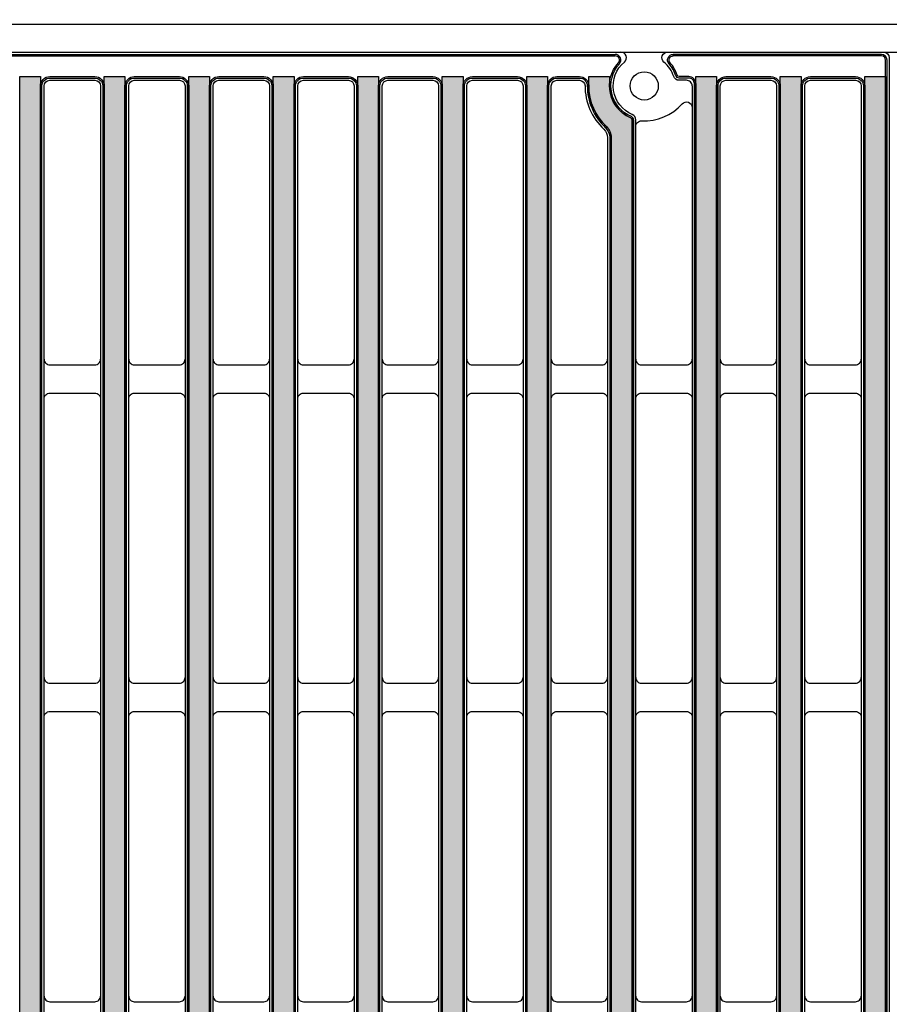
# Model space of a CAD drawing. Units: inches. Extents: x 0 to 120, y 0 to 78.
# Drawn here: x 30 to 36, y 58 to 65 of the extents above; entities that cross this region are included whole.
import ezdxf

# ---------------------------------------------------------------- set-up
doc = ezdxf.new("R2010")
doc.units = ezdxf.units.IN
doc.header["$PDSIZE"] = -1
doc.layers.get('Defpoints').update_dxf_attribs({"color": 252})
doc.layers.add('Notes', color=1, linetype='Continuous')
doc.layers.add('Pattern', color=9, linetype='Continuous')
doc.styles.add('DaldoradoText', font='GOTHIC.TTF', dxfattribs={"height": 0.075})
doc.dimstyles.new('DaldoradoDim', dxfattribs={"dimtxt": 0.1, "dimasz": 0.1, "dimexe": 0, "dimexo": 0.05, "dimgap": 0.05, "dimtad": 1, "dimrnd": 1e-09, "dimzin": 12, "dimdsep": 46, "dimtxsty": 'DaldoradoText', "dimcen": 0.1, "dimadec": 0, "dimazin": 3, "dimtfac": 1, "dimtofl": 0, "dimtmove": 0, "dimatfit": 3, "dimfxl": 1, "dimfrac": 2, "dimtolj": 1, "dimtzin": 12, "dimarcsym": 0})

# ---------------------------------------------------------------- blocks, each defined once
blk = doc.blocks.new('*D3')
at = {"layer": 'Defpoints', "color": 0, "transparency": 16777216}
for p in [(53.99999999999996, 67.1679182929636), (17.99999999999996, 64.73994392061272), (53.99999999999996, 64.7399439728898)]:
    blk.add_point(p, dxfattribs=at)
at = {"layer": 'Notes', "color": 0, "lineweight": -2, "transparency": 16777216}
for p, q in [((17.99999999999996, 65.33994392061271), (17.99999999999996, 67.1679182929636)), ((19.19999999999996, 67.1679182929636), (52.79999999999996, 67.1679182929636)), ((53.99999999999996, 65.3399439728898), (53.99999999999996, 67.1679182929636))]:
    blk.add_line(p, q, dxfattribs=at)
at = {"layer": 'Notes', "color": 0, "transparency": 16777216}
for points in [[(19.19999999999996, 67.36791829296361), (19.19999999999996, 66.9679182929636), (17.99999999999996, 67.1679182929636)], [(52.79999999999996, 67.36791829296361), (52.79999999999996, 66.9679182929636), (53.99999999999996, 67.1679182929636)]]:
    blk.add_solid(points, dxfattribs=at)
at = {"layer": 'Notes', "color": 0, "transparency": 16777216, "insert": (35.99999999999996, 68.35099103259651), "char_height": 0.8999999999999999, "attachment_point": 5, "style": 'DaldoradoText'}
blk.add_mtext('\\A1;36" [914mm]', dxfattribs=at)
blk = doc.blocks.new('DD-18x18-MD-Plan')
at = {"layer": 'Pattern'}
h = blk.add_hatch(dxfattribs=at)
h.set_pattern_fill('ANSI38', color=256)
h.set_pattern_definition([(45, (0.0002390439919395249, -9.079120248236306), (-0.08838834764831845, 0.08838834764831845), []), (135, (0.0002390439919395249, -9.079120248236306), (-0.2651650429449553, 0.08838834764831846), [0.3125, -0.1875])])
edge = h.paths.add_edge_path()
edge.add_line((-7.035460392707209, 8.828106111951216), (-7.035460392707209, 8.76263749542638))
edge.add_arc((-7.278881868091882, 8.76263749542638), 0.2434214753846726, -67.36599605776718, 0, ccw=False)
edge.add_arc((-7.179856956309881, 8.52514280062749), 0.01389090910361999, 112.6340039422261, 187.3659960577727)
edge.add_line((-7.193633229650459, 8.52336188834141), (-7.193633229650461, -8.525147661056886))
edge.add_arc((-7.179892398359951, -8.525289849300975), 0.01374156694307476, 179.4071322653084, 247.2664349335732)
edge.add_arc((-7.278883124065692, -8.762639085141847), 0.2434234260169582, -0.09666345811638166, 67.36586719838772, ccw=False)
edge.add_line((-7.035460044475678, -8.763049763540554), (-7.035460392707213, -8.828071497824821))
edge.add_line((-7.035460392707213, -8.828071497824821), (-6.889029958665448, -8.828071497824821))
edge.add_line((-6.889029958665448, -8.828071497824821), (-6.889029958665448, -8.763002102630033))
edge.add_arc((-7.279780439333505, -8.763636660795973), 0.3907509959122095, 0.09304524140593415, 47.15146761129426)
edge.add_arc((-6.943010161641211, -8.400325341186562), 0.1046371778674074, 179.9069547384155, 227.2445128697506, ccw=False)
edge.add_line((-7.047647201534005, -8.400155416117219), (-7.047647201534062, 8.400714211142631))
edge.add_arc((-6.943902511513024, 8.40071421114263), 0.1037446900210375, 132.8336296740179, 180, ccw=False)
edge.add_arc((-7.281104219623924, 8.764212683586498), 0.3920739635440748, 312.8552675251095, 360.0816114645761)
edge.add_line((-6.889030653815951, 8.764771149146073), (-6.88903065381595, 8.828106111951216))
edge.add_line((-6.88903065381595, 8.828106111951216), (-7.035460392707209, 8.828106111951216))
edge = h.paths.add_edge_path()
edge.add_line((7.035938480691032, 8.828106111951216), (7.035938480691032, 8.76263749542638))
edge.add_arc((7.279359956075704, 8.76263749542638), 0.2434214753846726, 180, 247.3659960577672)
edge.add_arc((7.180335044293703, 8.52514280062749), 0.01389090910361999, -7.365996057772804, 67.36599605777388, ccw=False)
edge.add_line((7.194111317634281, 8.52336188834141), (7.194111317634281, -8.52514766104561))
edge.add_arc((7.180370486343547, -8.525289849300702), 0.01374156694341333, -67.26643493314981, 0.5928677805629832, ccw=False)
edge.add_arc((7.279978523598984, -8.763049763540554), 0.244040391139486, 112.7307962597286, 179.9032076857468)
edge.add_line((7.035938480691033, -8.762637495425956), (7.035938480691033, -8.828071497824821))
edge.add_line((7.035938480691033, -8.828071497824821), (6.889508046649269, -8.828071497824821))
edge.add_line((6.889508046649269, -8.828071497824821), (6.889508046649269, -8.764478099449622))
edge.add_arc((7.280260526396977, -8.763638061986844), 0.3907533827005494, 132.8486075670714, 180.1231739517924, ccw=False)
edge.add_arc((6.94348824962503, -8.400325341186564), 0.104637177867406, 312.7554871436766, 359.9069547587502)
edge.add_line((7.048125289517884, -8.40049526621877), (7.048125289517884, 8.40071421114263))
edge.add_arc((6.944380599496847, 8.40071421114263), 0.1037446900210366, 0, 47.16637032598244)
edge.add_arc((7.281582307607746, 8.764212683586498), 0.3920739635440748, 179.9183885354239, 227.1447324748904, ccw=False)
edge.add_line((6.889508741799773, 8.764771149146073), (6.889508741799772, 8.828106111951216))
edge.add_line((6.889508741799772, 8.828106111951216), (7.035938480691032, 8.828106111951216))
h.paths.add_polyline_path([(7.641531820067655, 8.828106007860102), (7.787517856624987, 8.828106007860102), (7.787517856624987, -8.82810621696879), (7.641531820067655, -8.82810621696879)])
h.paths.add_polyline_path([(8.828344905085316, 8.82810611241442), (8.974330941642648, 8.82810611241442), (8.974330941642648, -8.828106112414472), (8.828344905085316, -8.828106112414472)])
h.paths.add_polyline_path([(8.234938362576486, 8.82810606013726), (8.380924399133818, 8.82810606013726), (8.380924399133818, -8.828106164691631), (8.234938362576486, -8.828106164691631)])
h.paths.add_polyline_path([(6.454718470152727, 8.82810606013726), (6.600704506710059, 8.82810606013726), (6.600704506710059, -8.828106164691631), (6.454718470152727, -8.828106164691631)])
h.paths.add_polyline_path([(5.861311927643897, 8.82810606013726), (6.007297964201229, 8.82810606013726), (6.007297964201229, -8.828106164691631), (5.861311927643897, -8.828106164691631)])
h.paths.add_polyline_path([(5.267905385135094, 8.82810606013726), (5.413891421692426, 8.82810606013726), (5.413891421692426, -8.828106164691631), (5.267905385135094, -8.828106164691631)])
h.paths.add_polyline_path([(4.674498842626292, 8.82810611241442), (4.820484879183624, 8.82810611241442), (4.820484879183624, -8.828106112414472), (4.674498842626292, -8.828106112414472)])
h.paths.add_polyline_path([(4.0810921676688, 8.828106007860102), (4.227078204226132, 8.828106007860102), (4.227078204226132, -8.82810621696879), (4.0810921676688, -8.82810621696879)])
h.paths.add_polyline_path([(3.487685625159997, 8.828106007860102), (3.633671661717329, 8.828106007860102), (3.633671661717329, -8.82810621696879), (3.487685625159997, -8.82810621696879)])
h.paths.add_polyline_path([(2.894279082651195, 8.82810606013726), (3.040265119208527, 8.82810606013726), (3.040265119208527, -8.828106164691631), (2.894279082651195, -8.828106164691631)])
h.paths.add_polyline_path([(2.300872348932018, 8.818193807798112), (2.44685838548935, 8.818193807798112), (2.44685838548935, -8.828106112414472), (2.300872348932018, -8.828106112414472)])
h.paths.add_polyline_path([(1.707465806423215, 8.82810611241439), (1.853451842980547, 8.82810611241439), (1.853451842980547, -8.8281061124145), (1.707465806423215, -8.8281061124145)])
h.paths.add_polyline_path([(1.114059263914413, 8.82810616469155), (1.260045300471745, 8.82810616469155), (1.260045300471745, -8.828106060137342), (1.114059263914413, -8.828106060137342)])
h.paths.add_polyline_path([(0.5206526580385287, 8.828106007860102), (0.6666386945958607, 8.828106007860102), (0.6666386945958607, -8.82810621696879), (0.5206526580385287, -8.82810621696879)])
h.paths.add_polyline_path([(-0.07275388447027353, 8.828106007860102), (0.07323215208705847, 8.828106007860102), (0.07323215208705847, -8.82810621696879), (-0.07275388447027353, -8.82810621696879)])
h.paths.add_polyline_path([(-0.6661604269790757, 8.82810606013726), (-0.5201743904217437, 8.82810606013726), (-0.5201743904217437, -8.828106164691631), (-0.6661604269790757, -8.828106164691631)])
h.paths.add_polyline_path([(-1.25956712385468, 8.82810606013726), (-1.113581087297348, 8.82810606013726), (-1.113581087297348, -8.828106164691631), (-1.25956712385468, -8.828106164691631)])
h.paths.add_polyline_path([(-1.852973666363482, 8.82810606013726), (-1.70698762980615, 8.82810606013726), (-1.70698762980615, -8.828106164691631), (-1.852973666363482, -8.828106164691631)])
h.paths.add_polyline_path([(-2.446380208872284, 8.82810611241442), (-2.300394172314952, 8.82810611241442), (-2.300394172314952, -8.828106112414472), (-2.446380208872284, -8.828106112414472)])
h.paths.add_polyline_path([(-3.039786842380806, 8.818193755520982), (-2.893800805823474, 8.818193755520982), (-2.893800805823474, -8.828106112414472), (-3.039786842380806, -8.828106112414472)])
h.paths.add_polyline_path([(-3.633193384889609, 8.82810606013726), (-3.487207348332277, 8.82810606013726), (-3.487207348332277, -8.828106164691631), (-3.633193384889609, -8.828106164691631)])
h.paths.add_polyline_path([(-4.226599927398411, 8.82810611241442), (-4.080613890841079, 8.82810611241442), (-4.080613890841079, -8.828106112414472), (-4.226599927398411, -8.828106112414472)])
h.paths.add_polyline_path([(-4.82000651834889, 8.82810606013726), (-4.674020481791558, 8.82810606013726), (-4.674020481791558, -8.828106164691631), (-4.82000651834889, -8.828106164691631)])
h.paths.add_polyline_path([(-5.413413060857692, 8.82810606013726), (-5.26742702430036, 8.82810606013726), (-5.26742702430036, -8.828106164691631), (-5.413413060857692, -8.828106164691631)])
h.paths.add_polyline_path([(-6.006819603366495, 8.82810611241442), (-5.860833566809163, 8.82810611241442), (-5.860833566809163, -8.828106112414472), (-6.006819603366495, -8.828106112414472)])
h.paths.add_polyline_path([(-7.787039767054438, 8.82810606013726), (-7.641053730497106, 8.82810606013726), (-7.641053730497106, -8.828106164691631), (-7.787039767054438, -8.828106164691631)])
h.paths.add_polyline_path([(-6.600226145875297, 8.82810606013726), (-6.454240109317965, 8.82810606013726), (-6.454240109317965, -8.828106164691631), (-6.600226145875297, -8.828106164691631)])
h.paths.add_polyline_path([(-8.38044630956324, 8.82810606013726), (-8.234460273005908, 8.82810606013726), (-8.234460273005908, -8.828106164691631), (-8.38044630956324, -8.828106164691631)])
h.paths.add_polyline_path([(-8.973852852072042, 8.82810611241442), (-8.82786681551471, 8.82810611241442), (-8.82786681551471, -8.828106112414472), (-8.973852852072042, -8.828106112414472)])
for points in [[(-8.960200516997816, 9.000000120459022), (8.960678604981638, 9.000000120459022, -0.414213562373095), (9.000239043991883, 8.960439681448834), (9.000239043991883, -8.96043944053079, -0.414213562373095), (8.960678604981638, -8.999999879540978), (-8.960200516997816, -8.999999879540978, -0.414213562373095), (-8.999760956008004, -8.96043944053079), (-8.999760956008004, 8.960439681448834, -0.414213562373095)], [(3.105733745227269, 8.802197873128735), (3.422217012479962, 8.802197873128735, -0.414213562373095), (3.46177745149015, 8.762637434118547), (3.46177745149015, -8.76263753867286, -0.414213562373095), (3.422217012479962, -8.802197977683049), (3.105733745227269, -8.802197977683049, -0.414213562373095), (3.066173306217024, -8.76263753867286), (3.066173306217024, 8.762637434118547, -0.414213562373095)], [(3.699140287736043, 8.802197925405865), (4.015623554988736, 8.802197925405865, -0.414213562373095), (4.05518399399898, 8.762637486395677), (4.05518399399898, -8.762637486395674, -0.414213562373095), (4.015623554988736, -8.802197925405919), (3.699140287736043, -8.802197925405919, -0.414213562373095), (3.659579848725855, -8.762637486395674), (3.659579848725855, 8.762637486395677, -0.414213562373095)], [(4.292546962693564, 8.802197873128735), (4.609030229946256, 8.802197873128735, -0.414213562373095), (4.648590668956444, 8.762637434118547), (4.648590668956444, -8.76263753867286, -0.414213562373095), (4.609030229946256, -8.802197977683049), (4.292546962693564, -8.802197977683049, -0.414213562373095), (4.252986523683319, -8.76263753867286), (4.252986523683319, 8.762637434118547, -0.414213562373095)], [(4.885953505202394, 8.802197925405865), (5.20243677245503, 8.802197925405865, -0.414213562373095), (5.241997211465275, 8.762637486395677), (5.241997211465275, -8.762637486395674, -0.414213562373095), (5.20243677245503, -8.802197925405919), (4.885953505202394, -8.802197925405919, -0.414213562373095), (4.846393066192149, -8.762637486395674), (4.846393066192149, 8.762637486395677, -0.414213562373095)], [(5.479360032785735, 8.802197873128735), (5.795843300038428, 8.802197873128735, -0.414213562373095), (5.835403739048672, 8.762637434118547), (5.835403739048672, -8.76263753867286, -0.414213562373095), (5.795843300038428, -8.802197977683049), (5.479360032785735, -8.802197977683049, -0.414213562373095), (5.43979959377549, -8.76263753867286), (5.43979959377549, 8.762637434118547, -0.414213562373095)], [(6.072766575294565, 8.802197925405865), (6.389249842547258, 8.802197925405865, -0.414213562373095), (6.428810281557446, 8.762637486395677), (6.428810281557446, -8.762637486395674, -0.414213562373095), (6.389249842547258, -8.802197925405919), (6.072766575294565, -8.802197925405919, -0.414213562373095), (6.033206136284321, -8.762637486395674), (6.033206136284321, 8.762637486395677, -0.414213562373095)], [(7.852986467718324, 8.802197873128735), (8.169469734971017, 8.802197873128735, -0.414213562373095), (8.209030173981262, 8.762637434118547), (8.209030173981262, -8.76263753867286, -0.414213562373095), (8.169469734971017, -8.802197977683049), (7.852986467718324, -8.802197977683049, -0.414213562373095), (7.813426028708136, -8.76263753867286), (7.813426028708136, 8.762637434118547, -0.414213562373095)], [(8.446393010227155, 8.802197925405865), (8.762876277479847, 8.802197925405865, -0.414213562373095), (8.802436716490035, 8.762637486395677), (8.802436716490035, -8.762637486395674, -0.414213562373095), (8.762876277479847, -8.802197925405919), (8.446393010227155, -8.802197925405919, -0.414213562373095), (8.40683257121691, -8.762637486395674), (8.40683257121691, 8.762637486395677, -0.414213562373095)]]:
    blk.add_lwpolyline(points, format="xyb", close=True)
for points in [[(7.220019297560441, 8.525343141893446, 0.2998833874991524), (7.195676537733789, 8.561866113131005, -0.5640449793710088), (7.140497281064597, 8.930056789245187, 0.7061256906169388), (7.115265544578449, 9.000000129487463, -13.35190922801809)], [(7.615623678632119, 8.762675151794527, 0.414444327061479), (7.576100901424468, 8.802197934436352), (7.523961512574772, 8.802197873128735, -0.3252491595748748), (7.486314533630036, 8.8295842300997, 0.142270869737773), (7.418222631086962, 8.930056789245187, -0.7061587113728133), (7.443454367573111, 9.000000129487463, -5.650150540260514)], [(6.626612721437652, 8.762675151794527, -0.4144482590444811), (6.666167126170876, 8.802197934436352), (6.824111333438452, 8.802197925291894, -0.4021211633603661), (6.863600169173992, 8.76431333625712, 0.2083914645199899), (6.996904214125095, 8.45816128059724, -0.1862014173284754), (7.02221710250933, 8.400187128974922), (7.02221710250933, -8.400155416154034, -0.2086898895286241), (6.996904214125095, -8.458161280597293, 0.2091135932112419), (6.863599893803269, -8.764313292435672, -0.4151651680705257), (6.825749879308944, -8.80216330692994), (6.666166912186611, -8.802197873128788, -0.4138733306777795), (6.626581090313664, -8.76267513915573), (6.626581090313664, 8.762611909387177)], [(7.220019297560441, 8.477732135203128, -0.4289419450479502), (7.261557397003628, 8.517249144527542, 0.2283615655804067), (7.546398342157829, 8.637343724652483, -0.6911842887706142), (7.615623687662605, 8.611161695374763, 4.891335896215018)], [(3.066173438665714, 6.843949723283686, 0.4142543156349222), (3.105727473386196, 6.804395688563204), (3.422223273524992, 6.804395457480609, 0.4142139900724621), (3.461777687288759, 6.84394987124432, 822.8783986806314)], [(3.659579981174488, 6.843949775560816, 0.4142543156349222), (3.69913401589497, 6.804395740840334), (4.015629816033822, 6.80439550975774, 0.4142139900724621), (4.055184229797533, 6.843949923521507, 822.8783986806314)], [(4.252986656132009, 6.843949723283686, 0.4142543156349222), (4.292540690852491, 6.804395688563204), (4.609036490991286, 6.804395457480609, 0.4142139900724621), (4.648590904755054, 6.84394987124432, 822.8783986806314)], [(4.846393198640783, 6.843949775560816, 0.4142543156349222), (4.885947233361264, 6.804395740840334), (5.202443033500117, 6.80439550975774, 0.4142139900724621), (5.241997447263827, 6.843949923521507, 822.8783986806314)], [(5.43979972622418, 6.843949723283686, 0.4142543156349222), (5.479353760944662, 6.804395688563204), (5.795849561083458, 6.804395457480609, 0.4142139900724621), (5.835403974847225, 6.84394987124432, 822.8783986806314)], [(6.033206268733011, 6.843949775560816, 0.4142543156349222), (6.072760303453492, 6.804395740840334), (6.389256103592288, 6.80439550975774, 0.4142139900724621), (6.428810517356055, 6.843949923521507, 822.8783986806314)], [(6.626613132329396, 6.843949723283686, 0.4142543156349222), (6.666167167049878, 6.804395688563204), (6.982662967188674, 6.804395457480609, 0.4142139900724621), (7.022217380952441, 6.84394987124432, 822.8783986806314)], [(7.22001967483817, 6.843949775560816, 0.4142543156349222), (7.259573709558651, 6.804395740840334), (7.576069509697447, 6.80439550975774, 0.4142139900724621), (7.615623923461214, 6.843949923521507, 822.8783986806314)], [(7.813426161156769, 6.843949723283686, 0.4142543156349222), (7.852980195877251, 6.804395688563204), (8.169475996016104, 6.804395457480609, 0.4142139900724621), (8.209030409779814, 6.84394987124432, 822.8783986806314)], [(8.4068327036656, 6.843949775560816, 0.4142543156349222), (8.446386738386082, 6.804395740840334), (8.762882538524877, 6.80439550975774, 0.4142139900724621), (8.802436952288645, 6.843949923521507, 822.8783986806314)], [(3.066173438665714, 6.567038996626422, -0.4142543156349222), (3.105727473386196, 6.606593031346904), (3.422223273524992, 6.606593262429499, -0.4142139900724621), (3.461777687288759, 6.567038848665788, -822.8783986806314)], [(3.659579981174488, 6.567039048903553, -0.4142543156349222), (3.69913401589497, 6.606593083624034), (4.015629816033822, 6.606593314706629, -0.4142139900724621), (4.055184229797533, 6.567038900942919, -822.8783986806314)], [(4.252986656132009, 6.567038996626422, -0.4142543156349222), (4.292540690852491, 6.606593031346904), (4.609036490991286, 6.606593262429499, -0.4142139900724621), (4.648590904755054, 6.567038848665788, -822.8783986806314)], [(4.846393198640783, 6.567039048903553, -0.4142543156349222), (4.885947233361264, 6.606593083624034), (5.202443033500117, 6.606593314706629, -0.4142139900724621), (5.241997447263827, 6.567038900942919, -822.8783986806314)], [(5.43979972622418, 6.567038996626422, -0.4142543156349222), (5.479353760944662, 6.606593031346904), (5.795849561083458, 6.606593262429499, -0.4142139900724621), (5.835403974847225, 6.567038848665788, -822.8783986806314)], [(6.033206268733011, 6.567039048903553, -0.4142543156349222), (6.072760303453492, 6.606593083624034), (6.389256103592288, 6.606593314706629, -0.4142139900724621), (6.428810517356055, 6.567038900942919, -822.8783986806314)], [(6.626613132329396, 6.567038996626422, -0.4142543156349222), (6.666167167049878, 6.606593031346904), (6.982662967188674, 6.606593262429499, -0.4142139900724621), (7.022217380952441, 6.567038848665788, -822.8783986806314)], [(7.22001967483817, 6.567039048903553, -0.4142543156349222), (7.259573709558651, 6.606593083624034), (7.576069509697447, 6.606593314706629, -0.4142139900724621), (7.615623923461214, 6.567038900942919, -822.8783986806314)], [(7.813426161156769, 6.567038996626422, -0.4142543156349222), (7.852980195877251, 6.606593031346904), (8.169475996016104, 6.606593262429499, -0.4142139900724621), (8.209030409779814, 6.567038848665788, -822.8783986806314)], [(8.4068327036656, 6.567039048903553, -0.4142543156349222), (8.446386738386082, 6.606593083624034), (8.762882538524877, 6.606593314706629, -0.4142139900724621), (8.802436952288645, 6.567038900942919, -822.8783986806314)], [(3.066173438665714, 2.373620170541528, 0.4142543156349222), (3.105727473386196, 2.334066135821047), (3.422223273524992, 2.334065904738452, 0.4142139900724621), (3.461777687288759, 2.373620318502219, 822.8783986806314)], [(3.659579981174488, 2.373620222818715, 0.4142543156349222), (3.69913401589497, 2.334066188098234), (4.015629816033822, 2.334065957015582, 0.4142139900724621), (4.055184229797533, 2.373620370779349, 822.8783986806314)], [(4.252986656132009, 2.373620170541528, 0.4142543156349222), (4.292540690852491, 2.334066135821047), (4.609036490991286, 2.334065904738452, 0.4142139900724621), (4.648590904755054, 2.373620318502219, 822.8783986806314)], [(4.846393198640783, 2.373620222818715, 0.4142543156349222), (4.885947233361264, 2.334066188098234), (5.202443033500117, 2.334065957015582, 0.4142139900724621), (5.241997447263827, 2.373620370779349, 822.8783986806314)], [(5.43979972622418, 2.373620170541528, 0.4142543156349222), (5.479353760944662, 2.334066135821047), (5.795849561083458, 2.334065904738452, 0.4142139900724621), (5.835403974847225, 2.373620318502219, 822.8783986806314)], [(6.033206268733011, 2.373620222818715, 0.4142543156349222), (6.072760303453492, 2.334066188098234), (6.389256103592288, 2.334065957015582, 0.4142139900724621), (6.428810517356055, 2.373620370779349, 822.8783986806314)], [(6.626613132329396, 2.373620170541528, 0.4142543156349222), (6.666167167049878, 2.334066135821047), (6.982662967188674, 2.334065904738452, 0.4142139900724621), (7.022217380952441, 2.373620318502219, 822.8783986806314)], [(7.22001967483817, 2.373620222818715, 0.4142543156349222), (7.259573709558651, 2.334066188098234), (7.576069509697447, 2.334065957015582, 0.4142139900724621), (7.615623923461214, 2.373620370779349, 822.8783986806314)], [(7.813426161156769, 2.373620170541528, 0.4142543156349222), (7.852980195877251, 2.334066135821047), (8.169475996016104, 2.334065904738452, 0.4142139900724621), (8.209030409779814, 2.373620318502219, 822.8783986806314)], [(8.4068327036656, 2.373620222818715, 0.4142543156349222), (8.446386738386082, 2.334066188098234), (8.762882538524877, 2.334065957015582, 0.4142139900724621), (8.802436952288645, 2.373620370779349, 822.8783986806314)]]:
    blk.add_lwpolyline(points, format="xyb")
for points in [[(7.615623687662662, 8.762675148198214), (7.615623687662605, -8.762643520672638)], [(7.220019297560441, -8.525343141893442), (7.220019297560441, 8.525343141893446)]]:
    blk.add_lwpolyline(points)
at = {"elevation": 1.492528921606558e-10}
for points in [[(3.066173438672195, 4.608784919212837, 0.4142543156349222), (3.105727473392676, 4.569230884492356), (3.422223273531529, 4.569230653409704, 0.4142139900724621), (3.461777687295239, 4.608785067173471, 822.8783986806314)], [(3.659579981181025, 4.608784971489968, 0.4142543156349222), (3.699134015901507, 4.569230936769486), (4.015629816040303, 4.569230705686834, 0.4142139900724621), (4.05518422980407, 4.608785119450602, 822.8783986806314)], [(4.252986656138546, 4.608784919212837, 0.4142543156349222), (4.292540690858971, 4.569230884492356), (4.609036490997823, 4.569230653409704, 0.4142139900724621), (4.648590904761534, 4.608785067173471, 822.8783986806314)], [(4.84639319864732, 4.608784971489968, 0.4142543156349222), (4.885947233367801, 4.569230936769486), (5.202443033506597, 4.569230705686834, 0.4142139900724621), (5.241997447270364, 4.608785119450602, 822.8783986806314)], [(5.439799726230717, 4.608784919212837, 0.4142543156349222), (5.479353760951199, 4.569230884492356), (5.795849561089994, 4.569230653409704, 0.4142139900724621), (5.835403974853762, 4.608785067173471, 822.8783986806314)], [(6.033206268739491, 4.608784971489968, 0.4142543156349222), (6.072760303459972, 4.569230936769486), (6.389256103598825, 4.569230705686834, 0.4142139900724621), (6.428810517362535, 4.608785119450602, 822.8783986806314)], [(6.626613132335876, 4.608784919212837, 0.4142543156349222), (6.666167167056358, 4.569230884492356), (6.982662967195154, 4.569230653409704, 0.4142139900724621), (7.022217380958921, 4.608785067173471, 822.8783986806314)], [(7.220019674844707, 4.608784971489968, 0.4142543156349222), (7.259573709565188, 4.569230936769486), (7.576069509703984, 4.569230705686834, 0.4142139900724621), (7.615623923467751, 4.608785119450602, 822.8783986806314)], [(7.813426161163306, 4.608784919212837, 0.4142543156349222), (7.852980195883788, 4.569230884492356), (8.169475996022584, 4.569230653409704, 0.4142139900724621), (8.209030409786351, 4.608785067173471, 822.8783986806314)], [(8.406832703672137, 4.608784971489968, 0.4142543156349222), (8.446386738392562, 4.569230936769486), (8.762882538531414, 4.569230705686834, 0.4142139900724621), (8.802436952295125, 4.608785119450602, 822.8783986806314)], [(3.066173438672195, 4.331874192555517, -0.4142543156349222), (3.105727473392676, 4.371428227275999), (3.422223273531529, 4.371428458358594, -0.4142139900724621), (3.461777687295239, 4.331874044594883, -822.8783986806314)], [(3.659579981181025, 4.331874244832647, -0.4142543156349222), (3.699134015901507, 4.371428279553129), (4.015629816040303, 4.371428510635781, -0.4142139900724621), (4.05518422980407, 4.331874096872014, -822.8783986806314)], [(4.252986656138546, 4.331874192555517, -0.4142543156349222), (4.292540690858971, 4.371428227275999), (4.609036490997823, 4.371428458358594, -0.4142139900724621), (4.648590904761534, 4.331874044594883, -822.8783986806314)], [(4.84639319864732, 4.331874244832647, -0.4142543156349222), (4.885947233367801, 4.371428279553129), (5.202443033506597, 4.371428510635781, -0.4142139900724621), (5.241997447270364, 4.331874096872014, -822.8783986806314)], [(5.439799726230717, 4.331874192555517, -0.4142543156349222), (5.479353760951199, 4.371428227275999), (5.795849561089994, 4.371428458358594, -0.4142139900724621), (5.835403974853762, 4.331874044594883, -822.8783986806314)], [(6.033206268739491, 4.331874244832647, -0.4142543156349222), (6.072760303459972, 4.371428279553129), (6.389256103598825, 4.371428510635781, -0.4142139900724621), (6.428810517362535, 4.331874096872014, -822.8783986806314)], [(6.626613132335876, 4.331874192555517, -0.4142543156349222), (6.666167167056358, 4.371428227275999), (6.982662967195154, 4.371428458358594, -0.4142139900724621), (7.022217380958921, 4.331874044594883, -822.8783986806314)], [(7.220019674844707, 4.331874244832647, -0.4142543156349222), (7.259573709565188, 4.371428279553129), (7.576069509703984, 4.371428510635781, -0.4142139900724621), (7.615623923467751, 4.331874096872014, -822.8783986806314)], [(7.813426161163306, 4.331874192555517, -0.4142543156349222), (7.852980195883788, 4.371428227275999), (8.169475996022584, 4.371428458358594, -0.4142139900724621), (8.209030409786351, 4.331874044594883, -822.8783986806314)], [(8.406832703672137, 4.331874244832647, -0.4142543156349222), (8.446386738392562, 4.371428279553129), (8.762882538531414, 4.371428510635781, -0.4142139900724621), (8.802436952295125, 4.331874096872014, -822.8783986806314)]]:
    blk.add_lwpolyline(points, format="xyb", dxfattribs=at)
blk.add_circle((7.27935995607578, 8.762637495426164), 0.09890109752554875)
at = {"layer": 'Pattern'}
for points in [[(-7.075217064900414, 8.984004267994836), (7.075695421291186, 8.984004267994836)], [(-7.075212371310613, 8.974092230862967), (7.075700114880988, 8.974092230862967)], [(7.631619485970305, -8.778671068668215), (7.631619549155289, 8.778671009690898)], [(7.641531795870321, 8.778660450572064), (7.641531795870321, -8.778766221225196)], [(7.194111317634281, -8.525291619131933), (7.194111317634281, 8.525147661044771)], [(7.204023436067757, 8.525343141893446), (7.204023436067757, -8.525096138285873)]]:
    blk.add_lwpolyline(points, dxfattribs=at)
for points in [[(7.194111317634281, 8.52529161913188, 0.299413154794439), (7.185680865682173, 8.537963859453017, -0.515731850568347), (7.097782998594255, 8.924760359915725, 0.6482593192461725), (7.075700114880988, 8.974092230862967, 0.6482593192461725)], [(7.204023436067757, 8.525343141893446, 0.2998610541348655), (7.189522486509247, 8.547101451319152, -0.5157714380055661), (7.105176909171291, 8.918158630383717, 0.6482593192461374), (7.075695421331886, 8.984004482090912, 240928.4400587429)], [(7.631619549155289, 8.778671009690898, 0.4148377146933657), (7.592096762917151, 8.818193795929036), (7.523961512574772, 8.818193860075299, -0.3252256007612006), (7.501533905599558, 8.834507471079379, 0.1042791283937589), (7.453543002980211, 8.918158630383717, -0.6477870458128238), (7.483024490860316, 8.984004267994836, 0.8765283617334145)], [(7.641531795870321, 8.778660450572064, 0.414804612921555), (7.592091783621697, 8.828106048272874), (7.523961521906699, 8.82810611241442, -0.3252256007612374), (7.510964404679328, 8.837560082017918, 0.1042791283937593), (7.46093817093157, 8.924758951391512, -0.6477870458128221), (7.483026378962677, 8.974092015835511, -0.6477870458128221)], [(7.483024519115475, -8.984004482090908), (8.944720405289502, -8.984004267994832, 0.4142109357867963), (8.984243325452212, -8.944481690683828), (8.98424319152764, 8.944481481756641, 0.4142110172262566), (8.944720534045075, 8.984004482090912), (7.483024519115475, 8.984004482090912)], [(7.483024517663637, -8.974092229751788), (8.944720403837607, -8.974092015655712, 0.414210935786759), (8.974331073113433, -8.944481603245235), (8.974330939188519, 8.944481481682802, 0.414211017226248), (8.94472044798465, 8.974092229752133), (7.483024519115475, 8.974092229751735)], [(6.600717455527843, 8.763975454725399, -0.4086381033045141), (6.66618786587793, 8.828106113143777), (6.824111334616816, 8.828106112300448, -0.4048601776591089), (6.889508741799773, 8.764771149146073, 0.209030851070152), (7.01491369371206, 8.476793402305448, -0.1888931376823021), (7.048125289517884, 8.40071421114263), (7.048125289517884, -8.400155416154034, -0.2086898895286426), (7.014523402269276, -8.47715597362483, 0.2091135932112453), (6.889508046649269, -8.764271218962248, -0.4150412260344059), (6.825734743110388, -8.828071497824821), (6.666172523985551, -8.828106059529572, -0.4139631743884288), (6.60067290330511, -8.762690758565638), (6.60067290330511, 8.762611909387177)], [(6.610627750426545, 8.763778473876842, -0.4086381033044988), (6.666179931042109, 8.818193863980612), (6.824111334364545, 8.818193859961328, -0.4040321807486503), (6.879596289617382, 8.764611557433087, 0.208792832647449), (7.00803043244548, 8.469658292420293, -0.1879779052036968), (7.038213037178764, 8.400520460759227), (7.038213037178764, -8.400155416154034, -0.2086898895286314), (7.007782450506113, -8.46988876537395, 0.2091135932112432), (6.87959580738044, -8.764287315915878, -0.4150778925233291), (6.825739919080036, -8.818159244132032), (6.666170376958917, -8.818193807422942, -0.4139363373207493), (6.61058515564423, -8.76268523000479), (6.61058515564423, 8.762611909387177)]]:
    blk.add_lwpolyline(points, format="xyb", dxfattribs=at)
for points in [[(2.894279082651195, 8.82810606013726), (3.040265119208527, 8.82810606013726), (3.040265119208527, -8.828106164691631), (2.894279082651195, -8.828106164691631)], [(3.487685625159997, 8.828106007860102), (3.633671661717329, 8.828106007860102), (3.633671661717329, -8.82810621696879), (3.487685625159997, -8.82810621696879)], [(4.0810921676688, 8.828106007860102), (4.227078204226132, 8.828106007860102), (4.227078204226132, -8.82810621696879), (4.0810921676688, -8.82810621696879)], [(4.674498842626292, 8.82810611241442), (4.820484879183624, 8.82810611241442), (4.820484879183624, -8.828106112414472), (4.674498842626292, -8.828106112414472)], [(5.267905385135094, 8.82810606013726), (5.413891421692426, 8.82810606013726), (5.413891421692426, -8.828106164691631), (5.267905385135094, -8.828106164691631)], [(5.861311927643897, 8.82810606013726), (6.007297964201229, 8.82810606013726), (6.007297964201229, -8.828106164691631), (5.861311927643897, -8.828106164691631)], [(6.454718470152727, 8.82810606013726), (6.600704506710059, 8.82810606013726), (6.600704506710059, -8.828106164691631), (6.454718470152727, -8.828106164691631)], [(7.641531820067655, 8.828106007860102), (7.787517856624987, 8.828106007860102), (7.787517856624987, -8.82810621696879), (7.641531820067655, -8.82810621696879)], [(8.234938362576486, 8.82810606013726), (8.380924399133818, 8.82810606013726), (8.380924399133818, -8.828106164691631), (8.234938362576486, -8.828106164691631)], [(8.828344905085316, 8.82810611241442), (8.974330941642648, 8.82810611241442), (8.974330941642648, -8.828106112414472), (8.828344905085316, -8.828106112414472)]]:
    blk.add_lwpolyline(points, close=True, dxfattribs=at)
for points in [[(3.105733745227269, 8.828106060137289), (3.422217012479962, 8.828106060137289, -0.4142135623731152), (3.487685638498704, 8.762637434118547), (3.487685638498704, -8.76263753867286, -0.4142135623730951), (3.422217012479962, -8.828106164691603), (3.105733745227269, -8.828106164691603, -0.4142135623731151), (3.04026511920847, -8.76263753867286), (3.04026511920847, 8.762637434118547, -0.4142135623731152)], [(3.105733745227269, 8.818193807798169), (3.422217012479962, 8.818193807798169, -0.4142135623730951), (3.477773386159583, 8.762637434118547), (3.477773386159583, -8.76263753867286, -0.4142135623730951), (3.422217012479962, -8.818193912352482), (3.105733745227269, -8.818193912352482, -0.4142135623730951), (3.050177371547647, -8.76263753867286), (3.050177371547647, 8.762637434118547, -0.4142135623731009)], [(3.699140287736043, 8.828106112414476), (4.015623554988736, 8.82810611241442, -0.4142135623731152), (4.081092181007534, 8.762637486395677), (4.081092181007534, -8.762637486395674, -0.4142135623730951), (4.015623554988736, -8.828106112414472), (3.699140287736043, -8.828106112414472, -0.4142135623731151), (3.633671661717301, -8.762637486395674), (3.633671661717301, 8.762637486395677, -0.4142135623731152)], [(3.699140287736043, 8.818193860075299), (4.015623554988736, 8.818193860075299, -0.4142135623730951), (4.071179928668357, 8.762637486395677), (4.071179928668357, -8.762637486395674, -0.4142135623730951), (4.015623554988736, -8.818193860075352), (3.699140287736043, -8.818193860075352, -0.4142135623730951), (3.643583914056421, -8.762637486395674), (3.643583914056421, 8.762637486395677, -0.4142135623731009)], [(4.292546962693564, 8.828106060137289), (4.609030229946256, 8.828106060137289, -0.4142135623731152), (4.674498855964998, 8.762637434118547), (4.674498855964998, -8.76263753867286, -0.4142135623730951), (4.609030229946256, -8.828106164691603), (4.292546962693564, -8.828106164691603, -0.4142135623731151), (4.227078336674765, -8.76263753867286), (4.227078336674765, 8.762637434118547, -0.4142135623731152)], [(4.292546962693564, 8.818193807798169), (4.609030229946256, 8.818193807798169, -0.4142135623730951), (4.664586603625878, 8.762637434118547), (4.664586603625878, -8.76263753867286, -0.4142135623730951), (4.609030229946256, -8.818193912352482), (4.292546962693564, -8.818193912352482, -0.4142135623730951), (4.236990589013942, -8.76263753867286), (4.236990589013942, 8.762637434118547, -0.4142135623731009)], [(4.885953505202394, 8.828106112414476), (5.20243677245503, 8.82810611241442, -0.4142135623731152), (5.267905398473829, 8.762637486395677), (5.267905398473829, -8.762637486395674, -0.4142135623730951), (5.20243677245503, -8.828106112414472), (4.885953505202394, -8.828106112414472, -0.4142135623731151), (4.820484879183596, -8.762637486395674), (4.820484879183596, 8.762637486395677, -0.4142135623731152)], [(4.885953505202394, 8.818193860075299), (5.20243677245503, 8.818193860075299, -0.4142135623730951), (5.257993146134652, 8.762637486395677), (5.257993146134652, -8.762637486395674, -0.4142135623730951), (5.20243677245503, -8.818193860075352), (4.885953505202394, -8.818193860075352, -0.4142135623730951), (4.830397131522716, -8.762637486395674), (4.830397131522716, 8.762637486395677, -0.4142135623731009)], [(5.479360032785735, 8.828106060137289), (5.795843300038428, 8.828106060137289, -0.4142135623731152), (5.861311926057169, 8.762637434118547), (5.861311926057169, -8.76263753867286, -0.4142135623730951), (5.795843300038428, -8.828106164691603), (5.479360032785735, -8.828106164691603, -0.4142135623731151), (5.413891406766993, -8.76263753867286), (5.413891406766993, 8.762637434118547, -0.4142135623731152)], [(5.479360032785735, 8.818193807798169), (5.795843300038428, 8.818193807798169, -0.4142135623730951), (5.851399673718049, 8.762637434118547), (5.851399673718049, -8.76263753867286, -0.4142135623730951), (5.795843300038428, -8.818193912352482), (5.479360032785735, -8.818193912352482, -0.4142135623730951), (5.423803659106113, -8.76263753867286), (5.423803659106113, 8.762637434118547, -0.4142135623731009)], [(6.072766575294565, 8.828106112414476), (6.389249842547258, 8.82810611241442, -0.4142135623731152), (6.454718468566, 8.762637486395677), (6.454718468566, -8.762637486395674, -0.4142135623730951), (6.389249842547258, -8.828106112414472), (6.072766575294565, -8.828106112414472, -0.4142135623731151), (6.007297949275767, -8.762637486395674), (6.007297949275767, 8.762637486395677, -0.4142135623731152)], [(6.072766575294565, 8.818193860075299), (6.389249842547258, 8.818193860075299, -0.4142135623730951), (6.44480621622688, 8.762637486395677), (6.44480621622688, -8.762637486395674, -0.4142135623730951), (6.389249842547258, -8.818193860075352), (6.072766575294565, -8.818193860075352, -0.4142135623730951), (6.017210201614944, -8.762637486395674), (6.017210201614944, 8.762637486395677, -0.4142135623731009)], [(7.035938480691032, 8.828106111951216), (7.035938480691032, 8.76263749542638, 0.3027082904017239), (7.185680865682335, 8.53796385945295, -0.3381506211636107), (7.194111317634281, 8.52336188834141), (7.194111317634281, -8.525291619131956, -0.3022473135126799), (7.185680865669234, -8.537963859458408, 0.3017864543116465), (7.035938480691033, -8.76263749542616), (7.035938480691033, -8.828071497824821), (6.889508046649269, -8.828071497824821), (6.889508046649269, -8.76300210263016, -0.2082662576368134), (7.014523402269276, -8.47715597362483, 0.2095373688425243), (7.048125289517884, -8.400155416154034), (7.048125289517884, 8.40071421114263, 0.2087577477429612), (7.014913693712035, 8.476793402305473, -0.2090308510701296), (6.889508741799773, 8.764771149146073), (6.889508741799772, 8.828106111951216)], [(7.852986467718324, 8.828106060137289), (8.169469734971017, 8.828106060137289, -0.4142135623731152), (8.234938360989815, 8.762637434118547), (8.234938360989815, -8.76263753867286, -0.4142135623730951), (8.169469734971017, -8.828106164691603), (7.852986467718324, -8.828106164691603, -0.4142135623731151), (7.787517841699582, -8.76263753867286), (7.787517841699582, 8.762637434118547, -0.4142135623731152)], [(7.852986467718324, 8.818193807798169), (8.169469734971017, 8.818193807798169, -0.4142135623730951), (8.225026108650638, 8.762637434118547), (8.225026108650638, -8.76263753867286, -0.4142135623730951), (8.169469734971017, -8.818193912352482), (7.852986467718324, -8.818193912352482, -0.4142135623730951), (7.797430094038702, -8.76263753867286), (7.797430094038702, 8.762637434118547, -0.4142135623731009)], [(8.446393010227155, 8.828106112414476), (8.762876277479847, 8.82810611241442, -0.4142135623731152), (8.82834490349859, 8.762637486395677), (8.82834490349859, -8.762637486395674, -0.4142135623730951), (8.762876277479847, -8.828106112414472), (8.446393010227155, -8.828106112414472, -0.4142135623731151), (8.380924384208356, -8.762637486395674), (8.380924384208356, 8.762637486395677, -0.4142135623731152)], [(8.446393010227155, 8.818193860075299), (8.762876277479847, 8.818193860075299, -0.4142135623730951), (8.818432651159469, 8.762637486395677), (8.818432651159469, -8.762637486395674, -0.4142135623730951), (8.762876277479847, -8.818193860075352), (8.446393010227155, -8.818193860075352, -0.4142135623730951), (8.390836636547533, -8.762637486395674), (8.390836636547533, 8.762637486395677, -0.4142135623731009)]]:
    blk.add_lwpolyline(points, format="xyb", close=True, dxfattribs=at)

msp = doc.modelspace()

# ---------------------------------------------------------------- linework, layer by layer
at = {"color": 18, "true_color": 0x000000}
for points in [[(17.80456240599077, 46.54450637888055), (17.80456240599077, 64.93538156689891), (54.19543759400916, 64.935381566899), (54.19543759400916, 46.54450637888056), (17.80456240599077, 46.54450637888055)], [(17.99999999999996, 46.73994397288975), (17.99999999999996, 64.7399439728897), (53.99999999999996, 64.7399439728898), (53.99999999999996, 46.73994397288976)]]:
    msp.add_lwpolyline(points, close=True, dxfattribs=at)

# ---------------------------------------------------------------- dimensions: what is measured, and where the dimension line sits
at = {"layer": 'Notes', "color": 18, "true_color": 0x000000}
dim = msp.add_linear_dim(base=(53.99999999999996, 67.1679182929636), p1=(17.99999999999996, 64.73994392061272), p2=(53.99999999999996, 64.7399439728898), text='36" [914mm]', dimstyle='DaldoradoDim', override={"dimpost": '"'}, dxfattribs=at)
dim.commit()
dim.dimension.update_dxf_attribs({"geometry": '*D3', "text_midpoint": (35.99999999999996, 68.35099103259651)})

# ---------------------------------------------------------------- next in the draw order: block references
at = {"color": 18, "true_color": 0x000000}
msp.add_blockref('DD-18x18-MD-Plan', (26.99976095600809, 55.73994380015358), dxfattribs=at)

doc.saveas('drawing.dxf')
